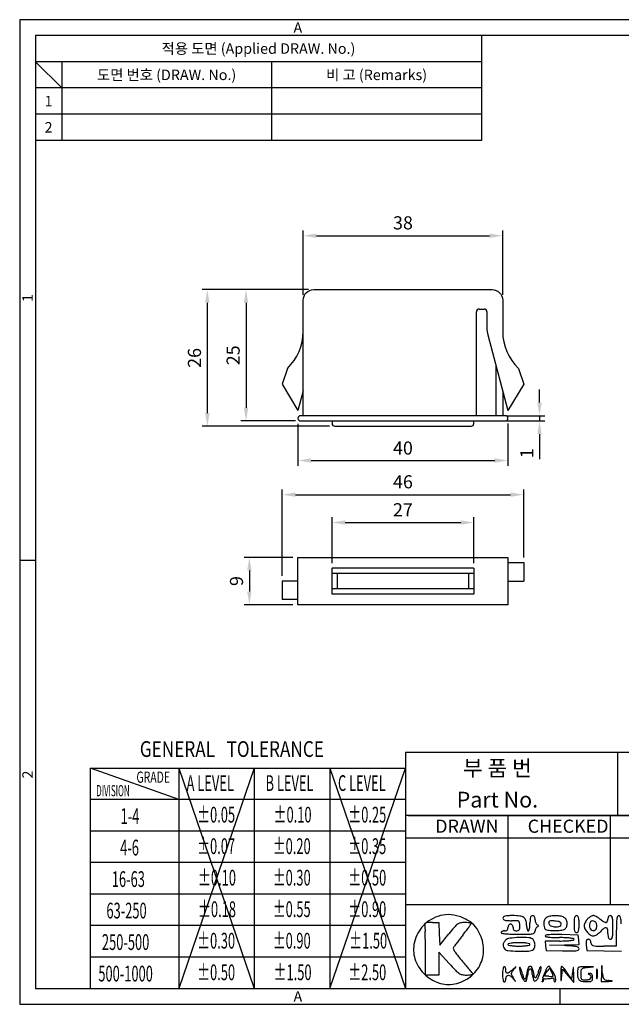
# Model space of a CAD drawing. Units: millimetres. Extents: x 0 to 254, y 0 to 188.
# Drawn here: x 0 to 115, y 0 to 188 of the extents above; entities that cross this region are included whole.
import ezdxf
from ezdxf.enums import TextEntityAlignment as Align

# ---------------------------------------------------------------- set-up
doc = ezdxf.new("R2010")
doc.units = ezdxf.units.MM
doc.header["$LTSCALE"] = 0.5
doc.linetypes.add('AUSGEZOGEN', pattern=[0])
doc.layers.add('도면층1', color=7, linetype='Continuous')
doc.styles.get("Standard").update_dxf_attribs({"font": 'BareunDotum1.ttf', "width": 0.8})
doc.styles.add('style1', font='gulim.ttc')
doc.styles.add('TXT', font='simplex.shx', dxfattribs={"bigfont": 'whgtxt.shx'})
doc.dimstyles.new('ISO-25', dxfattribs={"dimtxt": 2.5, "dimasz": 2.5, "dimexe": 1, "dimexo": 1, "dimgap": 0.8, "dimtad": 1, "dimdsep": 46, "dimtxsty": 'Standard', "dimcen": 2.5, "dimclrd": 6, "dimclre": 6, "dimazin": 2, "dimtfac": 1, "dimtmove": 0, "dimatfit": 3, "dimfxl": 1, "dimarcsym": 0})

# ---------------------------------------------------------------- blocks, each defined once
blk = doc.blocks.new('*D9')
at = {"color": 6, "lineweight": -2}
for p, q in [((53.02, 110.54), (53.02, 102.56)), ((93.02, 110.59), (93.02, 102.56)), ((55.52, 103.56), (90.52, 103.56))]:
    blk.add_line(p, q, dxfattribs=at)
at = {"color": 6}
for points in [[(55.52, 103.98), (55.52, 103.14), (53.02, 103.56)], [(90.52, 103.98), (90.52, 103.14), (93.02, 103.56)]]:
    blk.add_solid(points, dxfattribs=at)
at = {"layer": 'Defpoints', "color": 0}
for p in [(53.02, 111.54), (93.02, 111.59), (93.02, 103.56)]:
    blk.add_point(p, dxfattribs=at)
at = {"color": 0, "insert": (73.02, 105.61), "char_height": 2.5, "attachment_point": 5}
blk.add_mtext('40', dxfattribs=at)
blk = doc.blocks.new('*D10')
at = {"color": 6, "lineweight": -2}
for p, q in [((54.02, 135.09), (54.02, 147.36)), ((56.52, 146.36), (89.52, 146.36)), ((92.02, 135.09), (92.02, 147.36))]:
    blk.add_line(p, q, dxfattribs=at)
at = {"color": 6}
for points in [[(56.52, 146.78), (56.52, 145.94), (54.02, 146.36)], [(89.52, 145.94), (89.52, 146.78), (92.02, 146.36)]]:
    blk.add_solid(points, dxfattribs=at)
at = {"layer": 'Defpoints', "color": 0}
for p in [(92.02, 146.36), (54.02, 134.09), (92.02, 134.09)]:
    blk.add_point(p, dxfattribs=at)
at = {"color": 0, "insert": (73.02, 148.49), "char_height": 2.5, "attachment_point": 5}
blk.add_mtext('38', dxfattribs=at)
blk = doc.blocks.new('*D11')
at = {"color": 6, "lineweight": -2}
for p, q in [((55.02, 136.09), (34.75, 136.09)), ((35.75, 133.59), (35.75, 112.59)), ((59.02, 110.09), (34.75, 110.09))]:
    blk.add_line(p, q, dxfattribs=at)
at = {"color": 6}
for points in [[(36.17, 133.59), (35.34, 133.59), (35.75, 136.09)], [(35.34, 112.59), (36.17, 112.59), (35.75, 110.09)]]:
    blk.add_solid(points, dxfattribs=at)
at = {"layer": 'Defpoints', "color": 0}
for p in [(56.02, 136.09), (35.75, 110.09), (60.02, 110.09)]:
    blk.add_point(p, dxfattribs=at)
at = {"color": 0, "insert": (33.62, 123.09), "char_height": 2.5, "attachment_point": 5, "rotation": 90}
blk.add_mtext('26', dxfattribs=at)
blk = doc.blocks.new('*D12')
at = {"color": 6, "lineweight": -2}
for p, q in [((55.02, 136.09), (42.12, 136.09)), ((43.12, 133.59), (43.12, 113.59)), ((52.52, 111.09), (42.12, 111.09))]:
    blk.add_line(p, q, dxfattribs=at)
at = {"color": 6}
for points in [[(43.54, 133.59), (42.71, 133.59), (43.12, 136.09)], [(42.71, 113.59), (43.54, 113.59), (43.12, 111.09)]]:
    blk.add_solid(points, dxfattribs=at)
at = {"layer": 'Defpoints', "color": 0}
for p in [(56.02, 136.09), (43.12, 111.09), (53.52, 111.09)]:
    blk.add_point(p, dxfattribs=at)
at = {"color": 0, "insert": (40.99, 123.59), "char_height": 2.5, "attachment_point": 5, "rotation": 90}
blk.add_mtext('25', dxfattribs=at)
blk = doc.blocks.new('*D13')
at = {"color": 6, "lineweight": -2}
for p, q in [((50.02, 81.6), (50.02, 98.05)), ((96.02, 85.1), (96.02, 98.05)), ((52.52, 97.05), (93.52, 97.05))]:
    blk.add_line(p, q, dxfattribs=at)
at = {"color": 6}
for points in [[(52.52, 97.47), (52.52, 96.64), (50.02, 97.05)], [(93.52, 96.64), (93.52, 97.47), (96.02, 97.05)]]:
    blk.add_solid(points, dxfattribs=at)
at = {"layer": 'Defpoints', "color": 0}
for p in [(96.02, 97.05), (96.02, 84.1), (50.02, 80.6)]:
    blk.add_point(p, dxfattribs=at)
at = {"color": 0, "insert": (73.02, 99.18), "char_height": 2.5, "attachment_point": 5}
blk.add_mtext('46', dxfattribs=at)
blk = doc.blocks.new('*D14')
at = {"color": 6, "lineweight": -2}
for p, q in [((59.52, 84), (59.52, 92.74)), ((86.52, 84), (86.52, 92.74)), ((62.02, 91.74), (84.02, 91.74))]:
    blk.add_line(p, q, dxfattribs=at)
at = {"color": 6}
for points in [[(62.02, 92.16), (62.02, 91.33), (59.52, 91.74)], [(84.02, 91.33), (84.02, 92.16), (86.52, 91.74)]]:
    blk.add_solid(points, dxfattribs=at)
at = {"layer": 'Defpoints', "color": 0}
for p in [(86.52, 91.74), (59.52, 83), (86.52, 83)]:
    blk.add_point(p, dxfattribs=at)
at = {"color": 0, "insert": (73.02, 93.85), "char_height": 2.5, "attachment_point": 5}
blk.add_mtext('27', dxfattribs=at)
blk = doc.blocks.new('*D15')
at = {"color": 6, "lineweight": -2}
for p, q in [((52.02, 85.1), (42.76, 85.1)), ((43.76, 82.6), (43.76, 78.6)), ((52.02, 76.1), (42.76, 76.1))]:
    blk.add_line(p, q, dxfattribs=at)
at = {"color": 6}
for points in [[(44.17, 82.6), (43.34, 82.6), (43.76, 85.1)], [(43.34, 78.6), (44.17, 78.6), (43.76, 76.1)]]:
    blk.add_solid(points, dxfattribs=at)
at = {"layer": 'Defpoints', "color": 0}
for p in [(53.02, 85.1), (43.76, 76.1), (53.02, 76.1)]:
    blk.add_point(p, dxfattribs=at)
at = {"color": 0, "insert": (41.63, 80.6), "char_height": 2.5, "attachment_point": 5, "rotation": 90}
blk.add_mtext('9', dxfattribs=at)
blk = doc.blocks.new('*D16')
at = {"color": 6, "lineweight": -2}
for p, q in [((99.04, 114.59), (99.04, 117.09)), ((92.72, 112.09), (100.04, 112.09)), ((92.72, 111.09), (100.04, 111.09)), ((99.04, 112.09), (99.04, 111.09)), ((99.04, 108.59), (99.04, 103.79))]:
    blk.add_line(p, q, dxfattribs=at)
at = {"color": 6}
for points in [[(98.62, 114.59), (99.46, 114.59), (99.04, 112.09)], [(99.46, 108.59), (98.62, 108.59), (99.04, 111.09)]]:
    blk.add_solid(points, dxfattribs=at)
at = {"layer": 'Defpoints', "color": 0}
for p in [(91.72, 112.09), (91.72, 111.09), (99.04, 111.09)]:
    blk.add_point(p, dxfattribs=at)
at = {"color": 0, "insert": (96.95, 104.94), "char_height": 2.5, "attachment_point": 5, "rotation": 90}
blk.add_mtext('1', dxfattribs=at)

msp = doc.modelspace()

# ---------------------------------------------------------------- linework, layer by layer
at = {"color": 3}
for p, q in [((0, 187.5), (0, 0)), ((254.5, 187.5), (0, 187.5)), ((3, 184.5), (3, 3)), ((251.5, 184.5), (3, 184.5)), ((88, 184.5), (88, 164.5)), ((88, 179.5), (3, 179.5)), ((8, 174.5), (3, 179.5)), ((8, 179.5), (8, 164.5)), ((88, 174.5), (3, 174.5)), ((88, 164.5), (3, 164.5)), ((3, 84.5), (0, 84.5)), ((251.5, 47.975), (73.5, 47.975)), ((251.5, 35.975), (73.5, 35.975)), ((3, 3), (251.5, 3)), ((103, 0), (103, 3)), ((0, 0), (254.5, 0))]:
    msp.add_line(p, q, dxfattribs=at)
at = {"color": 5}
for p, q in [((48, 179.5), (48, 164.5)), ((88, 169.5), (3, 169.5)), ((251.5, 47.975), (73.5, 47.975)), ((113.9, 47.975), (113.9, 35.975)), ((30.3, 39), (13.5, 45)), ((44.7, 45), (30.3, 3)), ((30.3, 45), (44.7, 3)), ((44.7, 45), (44.7, 3)), ((59.1, 45), (59.1, 3)), ((59.1, 45), (73.5, 3)), ((59.1, 3), (73.5, 45)), ((93.005, 35.975), (93.005, 18.975)), ((112.505, 35.975), (112.505, 18.975)), ((73.5, 33), (13.5, 33)), ((73.505, 31.725), (151.505, 31.725)), ((73.5, 27), (13.5, 27)), ((73.5, 21), (13.5, 21)), ((73.5, 18.975), (251.5, 18.975)), ((73.5, 15), (13.5, 15)), ((73.5, 9), (13.5, 9))]:
    msp.add_line(p, q, dxfattribs=at)
for p, q in [((93.02, 84.102), (96.02, 84.102)), ((96.02, 84.102), (96.02, 80.602)), ((59.52, 82.102), (86.52, 82.102)), ((60.52, 79.102), (60.52, 82.102)), ((85.52, 82.102), (85.52, 79.102)), ((50.02, 80.602), (50.02, 77.102)), ((53.02, 80.602), (50.02, 80.602)), ((86.52, 79.102), (59.52, 79.102)), ((93.02, 80.602), (96.02, 80.602)), ((53.02, 77.102), (50.02, 77.102)), ((78.648, 15.58), (79.843, 15.57)), ((79.843, 15.57), (79.938, 13.404)), ((79.938, 13.404), (80.033, 11.239)), ((80.033, 11.239), (81.755, 13.404)), ((106.415, 13.181), (103.271, 13.273)), ((106.517, 12.294), (106.415, 13.181)), ((113.672, 13.988), (113.672, 11.085)), ((102.846, 12.052), (100.083, 12.052)), ((100.083, 12.052), (100.185, 11.165)), ((100.932, 11.275), (103.776, 11.341)), ((103.755, 11.167), (100.932, 11.275)), ((103.776, 11.341), (106.62, 11.407)), ((106.62, 11.407), (106.517, 12.294)), ((107.927, 11.327), (108.028, 10.278)), ((77.292, 5.572), (77.292, 10.429)), ((79.885, 9.926), (79.878, 7.749)), ((81.842, 7.749), (79.885, 9.926)), ((100.185, 11.165), (100.287, 10.278)), ((100.287, 10.278), (103.432, 10.186)), ((108.028, 10.278), (111.334, 10.186)), ((113.672, 11.085), (111.253, 11.085)), ((111.334, 10.186), (114.64, 10.095)), ((79.878, 7.749), (79.872, 5.572)), ((96.835, 6.054), (96.835, 6.054)), ((96.926, 6.758), (96.926, 6.758)), ((97.575, 6.283), (97.575, 6.283)), ((97.829, 6.22), (97.829, 6.22)), ((100.147, 6.001), (100.147, 6.001)), ((103.268, 5.428), (103.398, 6.705)), ((103.398, 6.705), (104.492, 5.428)), ((105.125, 4.834), (104.319, 6.022)), ((105.321, 6.105), (105.125, 4.834)), ((105.585, 4.15), (105.551, 5.763)), ((109.318, 7.106), (108.001, 7.16)), ((108.109, 6.979), (109.318, 7.106)), ((110.826, 5.844), (110.77, 4.312)), ((110.882, 7.376), (110.826, 5.844)), ((111.005, 6.024), (110.882, 7.376)), ((78.582, 5.572), (77.292, 5.572)), ((79.872, 5.572), (78.582, 5.572)), ((96.578, 4.626), (96.578, 4.626)), ((96.578, 4.626), (96.578, 4.626)), ((96.727, 5.407), (96.727, 5.407)), ((99.916, 4.907), (99.916, 4.907)), ((104.492, 5.428), (105.585, 4.15)), ((110.77, 4.312), (111.979, 4.363))]:
    msp.add_line(p, q)
at = {"color": 3, "linetype": 'AUSGEZOGEN'}
for p, q in [((73.5, 47.975), (73.5, 3)), ((13.5, 45), (73.5, 45)), ((13.5, 3), (13.5, 45)), ((30.3, 45), (30.3, 3)), ((73.5, 45), (73.5, 3)), ((73.5, 39), (13.5, 39)), ((73.5, 39), (13.5, 39)), ((74, 35.975), (251.5, 35.975))]:
    msp.add_line(p, q, dxfattribs=at)
at = {"linetype": 'ByBlock'}
for p, q in [((77.172, 15.103), (77.217, 15.377)), ((77.579, 15.569), (77.217, 15.377)), ((96.418, 4.857), (96.604, 5.736)), ((96.667, 6.151), (96.907, 6.814)), ((96.835, 6.054), (97.063, 6.676)), ((97.347, 6.817), (97.575, 6.283)), ((97.54, 7.102), (97.779, 6.433)), ((97.663, 5.713), (97.868, 4.788)), ((97.829, 6.22), (98.007, 5.139)), ((99.679, 5.048), (100.116, 6.102)), ((100.072, 5.342), (100.249, 5.996)), ((96.535, 4.485), (96.727, 5.407)), ((99.679, 5.048), (99.517, 4.275)), ((99.517, 4.275), (99.543, 4.4)), ((99.517, 4.275), (99.782, 4.376)), ((99.782, 4.376), (99.916, 4.907)), ((101.603, 5.511), (101.615, 5.445)), ((101.694, 5.031), (101.839, 4.263)), ((101.839, 4.263), (102.08, 4.323)), ((102.117, 4.571), (102.057, 5.145)), ((102.08, 4.323), (102.117, 4.571))]:
    msp.add_line(p, q, dxfattribs=at)
msp.add_lwpolyline([(53.02, 85.102), (93.02, 85.102), (93.02, 76.102), (53.02, 76.102)], close=True)
for points in [[(59.62, 83.102), (86.42, 83.102, -0.4142136), (86.52, 83.002), (86.52, 78.202, -0.4142136), (86.42, 78.102), (59.62, 78.102, -0.4142136), (59.52, 78.202), (59.52, 83.002, -0.4142136)], [(91.988, 5.705, 0.020945), (92.011, 5.148, 0.033738), (92.083, 4.68, 0.036969), (92.185, 4.339, 0.31052), (92.31, 4.253, 0.191087), (92.434, 4.302, 0.088204), (92.538, 4.443, 0.068025), (92.609, 4.652, 0.048028), (92.633, 4.898, -0.144702), (92.767, 5.351, -0.269248), (93.097, 5.518, -0.158054), (93.572, 5.334, -0.060364), (94.07, 4.818, 0.000584), (94.444, 4.323, 0.690921), (94.462, 4.328, 0.151445), (94.45, 4.377, 0.000367), (94.084, 5.006, -0.019436), (93.783, 5.571, -0.121585), (93.716, 5.889, -0.139114), (93.809, 6.18, -0.028275), (94.137, 6.619, 0.000935), (94.535, 7.093, 0.677092), (94.524, 7.114, 0.152425), (94.467, 7.089, 0.000531), (93.9, 6.592, -0.015287), (93.226, 6.035, -0.150333), (92.886, 5.906, -0.357887), (92.694, 6.043, -0.064995), (92.633, 6.511, 0.048028), (92.609, 6.758, 0.068025), (92.538, 6.967, 0.088204), (92.434, 7.107, 0.191087), (92.31, 7.156, 0.31052), (92.185, 7.07, 0.036969), (92.083, 6.73, 0.033738), (92.011, 6.261, 0.020945)]]:
    msp.add_lwpolyline(points, format="xyb", close=True)
for centre, radius, start, end in [((81.515, 11.74), 5.339, 88.77152, 110.28523), ((81.468, 9.553), 7.527, 72.13896, 88.77154), ((93.933, -4.195), 21.086, 89.99995, 92.5605), ((93.933, 4.591), 12.3, 83.57972, 89.99998), ((97.707, 16.559), 0.331, 89.99999, 132.73117), ((97.707, 16.512), 0.378, 58.39554, 89.99993), ((102.076, 11.528), 5.349, 91.44644, 101.83804), ((102.081, 11.36), 5.518, 81.10653, 91.44644), ((106.093, 16.57), 0.321, 89.99994, 135.30489), ((106.093, 16.57), 0.321, 44.69511, 90.00006), ((109.275, 16.347), 0.543, 90.00006, 113.12195), ((109.275, 16.275), 0.616, 68.72847, 90), ((112.544, 16.517), 0.374, 90.00003, 119.80233), ((112.544, 16.598), 0.292, 35.70337, 89.99998), ((114.156, 16.612), 0.278, 90.00001, 151.21557), ((114.156, 16.617), 0.273, 24.63823, 90.00004), ((81.653, 10.418), 6.588, 124.0017, 139.83365), ((90.341, 15.467), 13.174, 181.58266, 187.02185), ((78.263, 0.13), 15.454, 88.57376, 92.53722), ((82.43, 9.266), 7.977, 110.28519, 124.00167), ((85.399, 12.496), 3.392, 125.97497, 139.6154), ((84.267, 14.054), 1.466, 101.94256, 125.97492), ((81.469, 9.556), 7.524, 55.50313, 72.1389), ((84.738, 11.829), 3.741, 90.00005, 101.94251), ((84.738, 7.28), 8.29, 86.65327, 90.00002), ((84.972, 11.281), 4.282, 81.16706, 86.65335), ((35.741, 50.308), 61.249, 324.39945, 325.07439), ((85.043, 11.739), 3.818, 76.42159, 81.16707), ((82.712, 11.364), 5.33, 33.96296, 55.50302), ((85.921, 15.374), 0.0793, 0.00006, 76.42154), ((85.771, 15.374), 0.229, 325.07453, 0.00004), ((92.37, 16.406), 0.307, 130.83792, 180.00001), ((92.384, 16.406), 0.321, 179.99994, 225.30489), ((92.588, 16.613), 0.611, 225.30494, 253.30074), ((92.633, 16.102), 0.709, 104.50009, 130.83791), ((92.996, 17.974), 2.032, 253.30075, 266.77607), ((93.108, 14.265), 2.607, 92.56044, 104.50015), ((93.675, 30.034), 14.111, 266.77604, 269.99998), ((93.701, 14.692), 0.662, 143.13017, 163.45568), ((93.586, 14.779), 0.518, 119.80221, 143.13008), ((93.514, 14.904), 0.374, 90.00003, 119.80233), ((93.514, 14.904), 0.374, 60.19767, 89.99997), ((93.675, -10.625), 26.548, 87.772, 90.00004), ((93.442, 14.779), 0.518, 36.86992, 60.19779), ((93.327, 14.692), 0.662, 16.54432, 36.86983), ((94.678, 15.135), 0.769, 59.03621, 87.77206), ((94.889, 15.487), 0.358, 8.86494, 59.03625), ((91.481, 14.955), 3.808, 359.99998, 8.86494), ((95.126, 15.186), 1.638, 55.19605, 83.57967), ((95.493, 15.714), 0.994, 15.66739, 55.19601), ((93.131, 15.052), 3.447, 359.99995, 15.66744), ((100.14, 15.052), 3.562, 180.00007, 186.57444), ((90.575, 15.439), 6.649, 355.20042, 359.99996), ((107.748, 15.439), 10.525, 176.18031, 179.99998), ((98.956, 16.026), 1.714, 161.56511, 176.18021), ((97.863, 16.39), 0.561, 132.73103, 161.56501), ((97.655, 16.429), 0.476, 31.82748, 58.39551), ((97.419, 16.282), 0.754, 11.51583, 31.82746), ((96.58, 16.111), 1.611, 0.00002, 11.51593), ((99.836, 16.111), 1.645, 180.00005, 190.93959), ((99.7, 16.085), 1.507, 190.93961, 202.61989), ((99.398, 15.959), 1.179, 202.61986, 215.64131), ((98.762, 15.503), 0.397, 215.64128, 244.98311), ((97.785, 13.41), 1.912, 58.30876, 64.98321), ((98.739, 14.955), 0.0968, 0.00003, 58.30871), ((102.378, 15.387), 2.538, 176.49459, 186.49231), ((101.289, 15.454), 1.447, 161.26881, 176.49461), ((102.776, 15.433), 2.938, 186.49233, 197.64748), ((101.018, 15.546), 1.161, 144.03558, 161.26877), ((100.975, 15.578), 1.107, 126.17487, 144.03553), ((101.329, 15.093), 1.708, 101.83802, 126.17499), ((101.589, 15.526), 0.774, 168.73944, 190.90064), ((101.408, 15.491), 0.59, 190.90073, 248.92681), ((101.05, 15.633), 0.225, 113.28006, 168.73945), ((101.254, 15.161), 0.74, 88.52215, 113.28007), ((100.96, 3.795), 12.109, 85.29827, 88.5222), ((101.49, 10.238), 5.644, 79.62697, 85.29832), ((102.23, 14.282), 1.533, 64.67248, 79.62696), ((102.6, 15.063), 0.669, 40.4181, 64.67257), ((102.764, 15.278), 0.426, 287.92654, 359.99998), ((102.563, 14.44), 2.4, 61.84499, 81.10658), ((102.852, 15.278), 0.338, 0.00001, 40.41797), ((103.213, 15.655), 1.023, 28.32964, 61.84505), ((102.711, 15.384), 1.593, 4.27368, 28.32961), ((102.654, 15.38), 1.65, 340.68631, 4.27362), ((119.72, 15.278), 14.111, 176.77604, 179.99998), ((119.72, 15.278), 14.111, 180.00002, 183.22396), ((107.66, 15.957), 2.032, 163.30075, 176.77607), ((106.299, 16.365), 0.611, 135.30494, 163.30074), ((105.886, 16.365), 0.611, 16.69926, 44.69506), ((104.525, 15.957), 2.032, 3.22393, 16.69925), ((92.466, 15.278), 14.111, 0.00002, 3.22396), ((92.466, 15.278), 14.111, 356.77604, 359.99998), ((108.503, 14.955), 0.959, 162.17006, 179.99997), ((109.963, 14.485), 2.493, 153.43491, 162.17012), ((110.227, 14.353), 2.788, 145.04121, 153.43495), ((109.742, 14.693), 2.195, 135.00006, 145.04125), ((110.33, 14.105), 3.027, 127.94013, 134.99994), ((110.276, 14.173), 2.94, 120.72421, 127.94018), ((110.008, 14.937), 1.468, 159.00642, 180.76523), ((109.284, 15.215), 0.692, 117.82147, 159.00643), ((110.016, 14.612), 2.43, 113.12196, 120.72416), ((109.218, 15.339), 0.552, 69.04591, 117.82146), ((109.136, 15.124), 0.782, 29.90201, 69.04592), ((108.214, 13.55), 3.539, 62.89632, 68.72846), ((108.842, 14.955), 1.121, 0.00003, 29.90192), ((107.906, 12.949), 4.215, 57.21126, 62.89636), ((107.744, 12.697), 4.514, 51.81139, 57.21132), ((113.945, 20.58), 5.515, 231.81134, 236.17652), ((113.434, 19.818), 4.598, 236.17651, 241.17924), ((113.104, 19.218), 3.913, 241.17919, 246.12969), ((111.707, 16.062), 0.462, 246.12967, 269.99995), ((111.707, 15.808), 0.208, 269.9999, 310.24391), ((111.523, 16.026), 0.494, 310.24397, 331.35962), ((111.279, 16.16), 0.772, 331.35946, 347.94508), ((110.878, 16.245), 1.182, 347.94508, 359.99999), ((112.931, 16.245), 0.871, 163.4556, 179.99995), ((112.731, 16.305), 0.662, 143.13017, 163.45568), ((112.615, 16.391), 0.518, 119.80221, 143.13008), ((112.053, 16.246), 0.896, 12.09482, 35.70345), ((109.393, 15.676), 3.616, 1.93758, 12.09474), ((78.562, 14.633), 34.465, 359.99997, 1.93766), ((178.371, 13.987), 64.699, 178.63723, 179.99994), ((119.376, 15.391), 5.687, 170.53773, 178.63713), ((115.073, 16.108), 1.325, 151.21563, 170.53775), ((112.799, 15.994), 1.767, 8.10346, 24.63824), ((107.02, 15.171), 7.604, 1.1046, 8.10351), ((82.35, 10.148), 7.329, 155.857, 170.41047), ((81.545, 10.509), 6.446, 139.83369, 155.85699), ((-150.848, 10.428), 228.14, 0.00002, 0.86106), ((120.968, -17.76), 50.089, 139.6153, 141.52481), ((165.383, -50.492), 102.994, 141.80281, 142.35903), ((41.7, 46.828), 54.387, 321.80282, 322.83231), ((60.311, 32.718), 31.031, 322.83232, 324.39945), ((81.018, 10.223), 7.373, 8.16918, 33.96291), ((91.92, 13.665), 0.18, 136.72766, 179.99992), ((91.879, 13.665), 0.139, 179.99997, 261.4361), ((92.154, 13.445), 0.501, 116.5651, 136.72779), ((94.175, 28.908), 15.554, 261.43605, 264.28946), ((92.294, 13.165), 0.814, 100.99883, 116.56503), ((92.385, 12.694), 1.294, 90, 100.99876), ((92.385, 14.977), 0.99, 270.00002, 286.53069), ((94.138, 28.543), 15.187, 264.28941, 268.15399), ((92.531, 14.487), 0.478, 286.53069, 315.00006), ((92.531, 14.487), 0.478, 314.99994, 343.46931), ((92.041, 14.633), 0.99, 343.46931, 359.99998), ((93.902, 14.633), 0.871, 163.4556, 179.99995), ((94.966, 54.208), 40.865, 268.15398, 270.00001), ((93.126, 14.633), 0.871, 0.00005, 16.5444), ((94.988, 14.633), 0.99, 180.00002, 196.53069), ((94.498, 14.487), 0.478, 196.53069, 225.00006), ((94.498, 14.487), 0.478, 224.99994, 253.46931), ((94.643, 14.977), 0.99, 253.46931, 269.99998), ((94.643, 14.975), 0.988, 269.99996, 288.57071), ((94.836, 14.401), 0.382, 288.57074, 326.30994), ((94.966, 134.342), 121, 269.99995, 270.92012), ((94.611, 14.551), 0.652, 326.30993, 352.96547), ((91.335, 14.955), 3.953, 352.96557, 359.99997), ((98.548, 14.868), 1.959, 186.57447, 196.85834), ((97.791, 14.639), 1.168, 196.85843, 209.73253), ((96.901, 14.131), 0.143, 209.73262, 270), ((96.901, 14.122), 0.134, 269.99988, 339.00234), ((96.836, 17.892), 4.535, 270.92009, 280.85011), ((94.78, 14.936), 2.406, 339.00239, 347.47121), ((93.695, 15.177), 3.518, 347.47119, 355.20043), ((97.556, 14.133), 0.707, 280.8501, 314.32288), ((97.725, 13.961), 0.466, 314.32282, 0.00004), ((99.251, 13.961), 1.06, 166.3362, 179.99993), ((99.333, 13.941), 1.144, 153.43491, 166.33619), ((99.183, 14.015), 0.977, 139.54946, 153.43493), ((98.787, 14.353), 0.456, 115.01699, 139.5495), ((97.785, 16.5), 1.912, 295.01679, 301.69124), ((98.739, 14.955), 0.0968, 301.69129, 359.99997), ((100.434, 14.688), 0.481, 197.64748, 240.12189), ((100.273, 13.032), 0.147, 98.44842, 179.99996), ((100.726, 15.195), 1.066, 240.12191, 264.27576), ((101.698, 3.436), 9.848, 94.39875, 98.44845), ((103.112, 38.995), 24.986, 264.27569, 266.72488), ((101.93, 0.43), 12.863, 90.03556, 94.39868), ((102.182, 17.501), 2.744, 248.92683, 267.53287), ((102.189, 22.877), 8.841, 266.72487, 271.34023), ((101.95, -31.731), 45.024, 88.31855, 90.03555), ((102.166, 17.125), 2.368, 267.53285, 287.92657), ((102.251, 20.232), 6.196, 271.3402, 277.36473), ((102.431, 18.84), 4.791, 277.36468, 283.77371), ((103.4, 14.888), 0.722, 283.77357, 309.69017), ((103.13, 15.213), 1.146, 309.69013, 340.68629), ((107.66, 14.598), 2.032, 183.22393, 196.69925), ((106.299, 14.19), 0.611, 196.69926, 224.69506), ((106.093, 13.986), 0.321, 224.69511, 270.00006), ((106.093, 13.986), 0.321, 269.99994, 315.30489), ((105.886, 14.19), 0.611, 315.30494, 343.30074), ((104.525, 14.598), 2.032, 343.30075, 356.77607), ((108.779, 14.955), 1.235, 179.99999, 209.06425), ((110.664, 16.002), 3.391, 209.06416, 222.74547), ((110.603, 15.946), 3.308, 222.74545, 236.5318), ((109.614, 14.932), 1.074, 180.76528, 208.26334), ((109.338, 14.783), 0.761, 208.26335, 242.07794), ((109.333, 14.025), 1.005, 236.53189, 269.99996), ((109.278, 14.67), 0.632, 242.07796, 280.90064), ((109.282, 14.653), 0.615, 280.90071, 305.0362), ((108.289, 15.899), 3.106, 294.53263, 301.71517), ((109.258, 14.686), 0.655, 305.03607, 328.04385), ((109.076, 14.799), 0.87, 328.0439, 347.58218), ((107.93, 16.48), 3.789, 301.71511, 308.57275), ((108.369, 14.955), 1.594, 347.5822, 0.00001), ((107.717, 16.747), 4.131, 308.57266, 315.00002), ((117.662, 6.802), 9.934, 129.36714, 135.00001), ((111.655, 14.123), 0.464, 77.22125, 129.36718), ((111.688, 14.27), 0.314, 8.64609, 77.22125), ((106.651, 13.504), 5.409, 0.00006, 8.64602), ((117.139, 13.504), 5.08, 179.99995, 185.84538), ((109.393, 13.589), 3.616, 347.90526, 358.06242), ((78.562, 14.633), 34.465, 358.06234, 0.00003), ((80.905, 10.392), 5.864, 170.41055, 201.17582), ((147.597, -36.667), 80.468, 143.07425, 143.62268), ((142.139, -32.565), 73.64, 142.359, 143.07428), ((81.954, 10.358), 6.427, 339.57933, 8.16921), ((92.897, 11.26), 0.813, 175.93667, 205.86942), ((93.043, 11.249), 0.96, 148.90364, 175.93668), ((94.223, 10.538), 2.338, 134.99994, 148.90367), ((93.526, 11.234), 1.353, 96.83409, 135.00002), ((93.163, 11.407), 0.133, 103.79122, 180.00001), ((93.163, 11.407), 0.133, 179.99999, 256.20878), ((94.522, 5.873), 5.832, 98.74616, 103.79127), ((94.522, 16.942), 5.832, 256.20873, 261.25384), ((95.633, -6.35), 19.062, 91.31115, 96.83408), ((94.695, 4.746), 6.971, 93.17783, 98.74611), ((95.127, -3.028), 14.758, 89.99996, 93.17784), ((95.127, -3.028), 14.758, 86.82216, 90.00004), ((95.642, -6.725), 19.438, 85.89886, 91.31116), ((95.558, 4.746), 6.971, 81.25389, 86.82217), ((95.732, 5.873), 5.832, 76.20873, 81.25384), ((95.732, 16.942), 5.832, 278.74616, 283.79127), ((96.945, 11.452), 1.214, 44.99999, 85.8989), ((97.09, 11.407), 0.133, 359.99999, 76.20878), ((97.09, 11.407), 0.133, 283.79122, 0.00001), ((96.961, 11.468), 1.192, 17.21527, 44.99995), ((96.418, 11.299), 1.761, 356.4723, 17.21522), ((100.272, 13.032), 0.146, 180.00003, 258.68405), ((101.873, 21.031), 8.305, 258.68412, 263.04953), ((102.127, 23.111), 10.399, 263.04948, 267.82932), ((102.868, 42.66), 29.962, 267.82926, 270.00002), ((102.846, 40.598), 28.546, 270.00005, 272.23291), ((102.868, -15.332), 28.03, 87.74532, 89.99995), ((103.513, 23.488), 11.423, 272.23289, 276.65833), ((103.527, 1.423), 11.262, 83.2901, 87.74532), ((103.594, 22.799), 10.729, 276.6583, 280.21493), ((103.612, 2.144), 10.535, 79.69529, 83.29019), ((105.472, 12.375), 0.137, 280.21509, 0.00005), ((105.472, 12.375), 0.137, 0.00001, 79.69524), ((108.763, 11.834), 0.861, 158.96251, 180.00953), ((113.194, 11.834), 5.291, 180.00959, 185.50733), ((108.276, 12.021), 0.339, 121.0059, 158.96251), ((108.33, 11.931), 0.444, 90.00002, 121.00586), ((108.33, 11.947), 0.428, 62.51148, 90.00004), ((108.297, 11.884), 0.499, 38.01394, 62.51156), ((108.198, 11.806), 0.625, 16.47373, 38.01403), ((107.94, 11.73), 0.894, 0.00005, 16.47372), ((109.451, 11.73), 0.617, 180.00003, 214.17173), ((109.342, 11.656), 0.485, 214.17172, 255.06863), ((109.333, 13.612), 0.592, 269.99994, 294.53268), ((113.253, 13.106), 1.173, 185.8453, 203.19858), ((112.623, 12.836), 0.488, 203.19859, 232.68018), ((112.544, 12.731), 0.356, 232.68017, 269.99996), ((112.544, 12.667), 0.292, 270.00002, 324.29663), ((112.053, 13.02), 0.896, 324.29655, 347.90518), ((82.904, 10.651), 0.303, 149.80259, 206.84701), ((88.116, 13.289), 6.144, 206.84707, 213.24924), ((85.092, 9.378), 2.833, 143.62266, 149.80246), ((90.926, 15.131), 9.503, 213.24928, 219.02393), ((93.496, 11.55), 1.479, 205.86943, 224.99994), ((93.103, 11.158), 0.924, 225.00006, 265.18674), ((96.294, 49.043), 38.943, 265.1868, 267.90593), ((94.695, 18.068), 6.971, 261.25389, 266.82217), ((95.127, 25.843), 14.758, 266.82216, 270.00004), ((95.912, 38.601), 28.495, 267.90595, 271.58632), ((95.127, 25.843), 14.758, 269.99996, 273.17784), ((95.558, 18.068), 6.971, 273.17783, 278.74611), ((96.619, 13.081), 2.965, 271.58635, 290.99358), ((97.452, 10.91), 0.639, 290.99367, 333.65271), ((96.7, 11.282), 1.478, 333.65277, 356.47222), ((105.926, 95.154), 85.004, 268.3185, 269.46785), ((101.676, -43.409), 54.616, 86.28557, 87.81856), ((105.196, 16.562), 6.409, 269.46782, 277.08055), ((104.847, 5.439), 5.665, 78.18362, 86.28553), ((105.817, 11.564), 1.373, 277.08058, 296.31122), ((105.705, 9.541), 1.474, 60.37237, 78.1836), ((106.305, 10.577), 0.271, 296.31129, 359.99999), ((106.294, 10.577), 0.283, 0.00006, 60.37235), ((109.872, 13.643), 2.541, 255.06861, 268.64578), ((111.253, 72.066), 60.981, 268.64582, 270.00004), ((82.09, 10.852), 7.135, 201.1759, 227.73534), ((121.295, 43.216), 53.053, 221.95468, 223.8266), ((105.815, 27.198), 28.669, 219.02398, 221.5591), ((33.065, -37.299), 68.555, 40.60371, 41.55917), ((81.966, 10.353), 6.414, 310.95721, 339.57935), ((86.008, 9.345), 4.14, 223.82664, 235.92976), ((84.673, 7.372), 1.757, 235.92979, 257.2947), ((85.061, 9.091), 3.52, 257.29476, 270.00001), ((56.032, -17.612), 38.305, 39.12648, 40.60378), ((85.295, 9.806), 4.227, 273.3917, 278.94899), ((19.246, -47.535), 85.724, 38.56222, 39.12647), ((85.372, 9.311), 3.727, 278.9491, 283.8043), ((86.242, 5.77), 0.0804, 283.80437, 0.00006), ((86.111, 5.77), 0.212, 0.00005, 38.56216), ((96.302, 6.874), 1.075, 173.12532, 185.98205), ((98.438, 7.098), 3.223, 185.982, 193.1492), ((95.284, 6.997), 0.0496, 58.28259, 173.12526), ((104.172, 8.438), 9.11, 193.14912, 196.45004), ((95.142, 6.767), 0.32, 26.08705, 58.28259), ((92.166, 5.31), 3.634, 20.65732, 26.08703), ((100.778, 7.436), 5.572, 196.44999, 205.50443), ((91.542, 5.075), 4.301, 15.08411, 20.6572), ((90.103, 4.687), 5.791, 10.62521, 15.08409), ((99.769, 6.5), 4.043, 190.62533, 196.67779), ((98.574, 5.817), 1.972, 175.83122, 182.3589), ((97.124, 5.923), 0.518, 158.19031, 175.83114), ((96.74, 6.076), 0.105, 134.67185, 158.19038), ((95.968, 5.874), 0.894, 338.19031, 349.96042), ((96.202, 5.87), 0.659, 2.35867, 16.17174), ((96.027, 5.863), 0.835, 349.96051, 2.35866), ((97.259, 6.873), 0.358, 158.67166, 179.99999), ((97.173, 6.873), 0.272, 180.00007, 192.43826), ((97.245, 6.878), 0.343, 136.64179, 158.67153), ((97.233, 6.89), 0.327, 113.98835, 136.64169), ((97.063, 6.843), 0.167, 270, 282.83169), ((97.223, 6.912), 0.303, 90.00003, 113.98841), ((97.01, 7.076), 0.406, 282.83159, 301.71741), ((97.223, 6.478), 0.736, 80.34171, 89.99996), ((96.551, 7.819), 1.28, 301.71754, 308.47763), ((97.273, 6.768), 0.443, 66.2033, 80.34175), ((97.345, 6.933), 0.262, 47.64822, 66.20326), ((97.472, 7.072), 0.0736, 15.50549, 47.64827), ((99.542, 6.14), 1.972, 175.83122, 182.35865), ((100.765, 6.19), 3.196, 182.35875, 186.68842), ((97.749, 5.836), 0.159, 186.68836, 225.00004), ((97.663, 5.751), 0.0383, 224.99985, 270), ((97.567, 6.308), 0.246, 16.17162, 30.58579), ((97.17, 6.193), 0.659, 2.35867, 16.17174), ((96.381, 6.388), 2.395, 338.22931, 346.54775), ((93.488, 7.68), 5.889, 332.18835, 340.90365), ((109.893, 3.155), 11.499, 164.67564, 166.54779), ((108.562, 3.52), 10.119, 162.61517, 164.6757), ((107.633, 3.811), 9.145, 160.66897, 162.61514), ((99.914, 6.519), 0.965, 150.50494, 160.66896), ((90.148, 8.836), 9.423, 340.90368, 345.66175), ((99.317, 6.856), 0.28, 104.94456, 150.50505), ((99.267, 7.045), 0.0839, 359.02371, 104.94447), ((97.002, 7.084), 2.349, 345.66177, 359.0238), ((100.295, 6.102), 0.18, 161.30767, 180), ((113.791, 1.536), 14.426, 159.00635, 161.30773), ((94.509, 10.788), 7.478, 320.14194, 323.82506), ((101.463, 6.266), 1.222, 148.80463, 159.00639), ((101.279, 6.377), 1.008, 137.0139, 148.80459), ((101.088, 6.556), 0.747, 123.52792, 137.01397), ((103.432, 4.264), 3.576, 137.24523, 143.8251), ((100.797, 6.995), 0.22, 90.00003, 123.52799), ((100.797, 6.932), 0.282, 34.46502, 90.00001), ((100.912, 6.594), 0.144, 69.89226, 137.24518), ((100.869, 6.476), 0.269, 27.25669, 69.89226), ((85.68, -3.444), 18.618, 31.69841, 34.46497), ((90.366, 1.065), 12.083, 24.49544, 27.25673), ((90.086, 0.938), 12.391, 21.65785, 24.49545), ((89.951, -0.807), 13.599, 27.96804, 31.69835), ((112.983, 6.033), 9.907, 178.63011, 182.02681), ((108.128, 6.149), 5.05, 173.00585, 178.63002), ((835.994, 31.62), 733.37, 182.026875, 182.112131), ((107.444, 6.233), 4.361, 168.01733, 173.00586), ((103.27, 7.119), 0.0935, 89.47805, 168.01735), ((103.269, 7.023), 0.189, 44.70982, 89.47799), ((98.494, 2.296), 6.908, 41.36753, 44.7097), ((98.65, 2.434), 6.7, 37.12151, 41.36756), ((95.34, -0.072), 10.852, 34.16286, 37.12145), ((320.689, -27.129), 217.916, 170.99, 171.22767), ((105.48, 6.995), 0.0196, 33.92127, 170.98988), ((105.354, 6.909), 0.172, 1.31482, 33.92122), ((-447.504, -5.781), 553.176, 1.19575, 1.31492), ((110.734, 6.025), 4.472, 171.53401, 179.49354), ((110.923, 6.023), 4.662, 179.4936, 187.8498), ((106.869, 6.6), 0.565, 134.99993, 171.53397), ((106.676, 6.792), 0.293, 100.26847, 135.00005), ((107.55, 1.968), 5.196, 95.99187, 100.26839), ((113.121, 5.744), 6.221, 173.87979, 180.00005), ((114.219, 5.743), 7.32, 179.99994, 185.09544), ((107.441, 6.353), 0.509, 135.61894, 173.87982), ((107.605, 1.442), 5.724, 91.24434, 95.99188), ((107.492, 6.303), 0.58, 100.77959, 135.61889), ((109.018, -1.717), 8.744, 95.97164, 100.77966), ((107.661, -1.108), 8.275, 87.64254, 91.24432), ((108.324, 5.81), 0.0383, 139.39871, 236.14115), ((108.394, 5.75), 0.131, 97.39996, 139.39862), ((108.694, 6.361), 0.702, 236.1411, 248.02549), ((108.708, 3.334), 2.568, 92.58303, 97.39998), ((108.124, 4.948), 0.822, 34.65479, 68.0255), ((108.622, 5.248), 0.651, 69.89488, 92.58294), ((108.715, 5.504), 0.379, 35.86038, 69.8949), ((108.546, 5.382), 0.588, 10.00685, 35.86032), ((129.531, 5.817), 19.637, 178.46512, 180.15646), ((131.05, 5.821), 21.156, 180.15636, 181.71868), ((112.731, 6.267), 2.831, 171.40122, 178.46515), ((109.966, 6.685), 0.0341, 66.8305, 171.40142), ((109.946, 6.638), 0.0848, 10.92317, 66.83037), ((107.326, 6.133), 2.753, 3.78338, 10.9231), ((103.271, 5.865), 6.817, 0.15642, 3.7834), ((102.939, 5.864), 7.149, 356.56794, 0.15642), ((121.722, 6.995), 10.761, 185.17977, 189.46866), ((82.09, 10.851), 7.134, 227.73532, 254.29702), ((81.745, 9.626), 5.861, 254.29691, 285.07074), ((81.362, 11.048), 7.334, 285.07068, 310.95719), ((85.061, 13.749), 8.178, 269.99998, 273.39164), ((97.849, 6.038), 2.327, 205.50442, 222.89097), ((97.591, 5.847), 1.77, 196.67783, 207.90203), ((96.716, 5.384), 0.78, 207.90209, 225.12115), ((96.327, 4.625), 0.25, 222.89101, 291.60594), ((96.238, 4.904), 0.102, 225.1211, 301.71749), ((96.436, 4.583), 0.276, 97.40266, 121.71742), ((96.418, 4.72), 0.137, 90, 97.4027), ((96.327, 4.626), 0.251, 291.60598, 325.80303), ((96.143, 5.803), 0.706, 325.80984, 338.1904), ((98.665, 4.788), 0.796, 180, 180.00003), ((98.334, 4.788), 0.465, 179.99997, 226.58346), ((98.073, 5), 0.153, 93.69759, 115.36943), ((98.159, 4.603), 0.212, 226.58346, 309.17933), ((98.076, 4.953), 0.201, 58.28263, 93.69765), ((98.252, 5.238), 0.134, 238.28254, 299.47998), ((97.284, 5.677), 1.597, 309.17941, 332.18832), ((98.081, 5.539), 0.48, 299.48004, 323.21361), ((97.595, 5.902), 1.087, 323.21356, 338.2292), ((100.241, 6.476), 1.603, 258.31154, 271.25258), ((100.406, 3.58), 1.793, 89.74376, 100.73382), ((100.116, 12.187), 7.315, 271.2526, 275.44755), ((100.402, 2.676), 2.697, 81.65041, 89.74385), ((102.73, 18.536), 13.332, 261.65038, 264.34224), ((99.735, 16.184), 11.33, 275.44759, 277.88944), ((100.478, 10.822), 5.917, 277.88951, 281.86016), ((101.434, 5.45), 0.183, 264.34226, 322.13221), ((101.439, 5.446), 0.176, 322.13222, 21.65785), ((101.202, 5.168), 0.859, 359.99998, 27.96802), ((101.998, 5.168), 0.0635, 339.00209, 359.99995), ((103.253, 4.597), 0.131, 182.11201, 215.98735), ((103.16, 4.529), 0.0151, 215.98715, 354.01798), ((-250.286, 41.563), 355.396, 354.01827, 354.16426), ((108.827, 5.734), 2.546, 187.84974, 200.99363), ((106.938, 5.009), 0.523, 200.99361, 231.91192), ((107.247, 5.403), 1.023, 231.91178, 250.63302), ((107.531, 6.21), 1.879, 250.63294, 263.93764), ((107.43, 5.138), 0.503, 185.09542, 221.09443), ((107.36, 5.077), 0.411, 221.09445, 262.69326), ((107.867, 9.033), 4.399, 262.69316, 270.00002), ((107.901, 9.702), 5.39, 263.93765, 269.99997), ((107.867, 6.389), 1.755, 270.00001, 290.1213), ((107.901, 14.914), 10.603, 270.00001, 273.91614), ((108.247, 5.351), 0.65, 290.12125, 332.33147), ((108.578, 5.024), 0.689, 273.91611, 302.70768), ((108.508, 5.214), 0.354, 332.33156, 34.6548), ((108.755, 4.749), 0.362, 302.70766, 347.71596), ((107.06, 5.118), 2.097, 347.71587, 359.99999), ((107.052, 5.118), 2.105, 0.00002, 10.0069), ((111.786, 5.243), 1.883, 181.71873, 190.92305), ((109.961, 4.891), 0.0245, 190.92334, 334.0344), ((109.478, 5.126), 0.562, 334.03414, 351.40132), ((105.688, 5.699), 4.394, 351.40115, 356.56789), ((111.906, 5.358), 0.81, 189.46864, 217.91635), ((111.715, 5.209), 0.567, 217.91634, 254.41844), ((112.668, 8.63), 4.118, 254.41844, 262.8781), ((95.567, 388.946), 384.933, 272.44368, 272.56904), ((86.675, -199.406), 205.536, 82.67843, 82.87805), ((112.817, 4.486), 0.0864, 272.56903, 315.2409), ((112.866, 4.437), 0.0165, 315.24109, 82.67845)]:
    msp.add_arc(centre, radius, start, end)
at = {"layer": '도면층1'}
for p, q in [((87.02, 112.091), (87.02, 131.891)), ((87.52, 132.391), (88.52, 132.391)), ((89.02, 131.891), (89.02, 128.746)), ((89.189, 127.458), (93.02, 113.091)), ((51.02, 121.091), (50.02, 118.091)), ((95.02, 121.091), (96.02, 118.091)), ((50.02, 118.091), (53.02, 113.091)), ((54.02, 116.841), (53.02, 113.091)), ((96.02, 118.091), (93.02, 113.091)), ((53.02, 111.591), (53.02, 111.591)), ((54.02, 112.091), (53.52, 112.091)), ((53.52, 111.091), (92.52, 111.091)), ((59.52, 111.091), (59.52, 110.591)), ((86.52, 110.591), (86.52, 111.091)), ((92.52, 112.091), (92.02, 112.091)), ((93.02, 111.591), (93.02, 111.591)), ((60.02, 110.091), (86.02, 110.091))]:
    msp.add_line(p, q, dxfattribs=at)
msp.add_lwpolyline([(92.02, 112.091), (54.02, 112.091), (54.02, 134.091, -0.4142136), (56.02, 136.091), (90.02, 136.091, -0.4142136), (92.02, 134.091), (92.02, 128.091)], format="xyb", dxfattribs=at)
for points in [[(90.72, 121.716), (90.72, 112.091)], [(92.02, 116.841), (92.02, 112.091)]]:
    msp.add_lwpolyline(points, dxfattribs=at)
for centre, radius, start, end in [((87.52, 131.891), 0.5, 90, 180), ((88.52, 131.891), 0.5, 0, 90), ((44.088, 128.204), 9.932, 314.25835, 359.34447), ((94.02, 128.746), 5, 180, 194.93142), ((101.952, 128.204), 9.932, 180.65553, 225.74165), ((53.52, 111.591), 0.5, 90, 180), ((53.52, 111.591), 0.5, 180, 270), ((92.52, 111.591), 0.5, 0, 90), ((92.52, 111.591), 0.5, 270, 0), ((60.02, 110.591), 0.5, 180, 270), ((86.02, 110.591), 0.5, 270, 0)]:
    msp.add_arc(centre, radius, start, end, dxfattribs=at)

# ---------------------------------------------------------------- texts
at = {"color": 3, "style": 'style1'}
for s, height, p in [('A', 2, (53, 186)), ('적용 도면 (Applied DRAW. No.)', 2, (45.5, 182)), ('도면 번호 (DRAW. No.)', 2, (28, 177)), ('비 고 (Remarks)', 2, (68, 177)), ('1', 2, (5.5, 172)), ('2', 2, (5.5, 167)), ('부 품 번', 3, (91.016, 44.975)), ('Part No.', 3, (91.016, 38.975)), ('A', 2, (53, 1.5))]:
    msp.add_text(s, height=height, dxfattribs=at).set_placement(p, align=Align.MIDDLE_CENTER)
for s, p in [('1', (1.5, 134.5)), ('2', (1.5, 43.75))]:
    msp.add_text(s, height=2, rotation=90, dxfattribs=at).set_placement(p, align=Align.MIDDLE_CENTER)
at = {"color": 3, "linetype": 'AUSGEZOGEN', "style": 'TXT'}
for s, height, width, p in [('GENERAL   TOLERANCE', 3, 0.8, (22.885, 47.108)), ('GRADE', 2.14, 0.683721, (22.243, 42.191)), ('A LEVEL', 3, 0.6, (31.798, 40.631)), ('B LEVEL', 3, 0.6, (46.841, 40.631)), ('C LEVEL', 3, 0.6, (60.641, 40.631)), ('DIVISION', 2.1421, 0.518571, (14.584, 39.61)), ('%%P0.05', 3, 0.6, (33.813, 34.611)), ('%%P0.10', 3, 0.6, (48.384, 34.611)), ('%%P0.25', 3, 0.6, (62.613, 34.611)), ('1-4', 3, 0.6, (19.225, 34.345)), ('%%P0.07', 3, 0.6, (33.813, 28.611)), ('%%P0.20', 3, 0.6, (48.213, 28.611)), ('%%P0.35', 3, 0.6, (62.613, 28.611)), ('4-6', 3, 0.6, (19.139, 28.345)), ('16-63', 3, 0.6, (17.553, 22.345)), ('%%P0.10', 3, 0.6, (33.984, 22.611)), ('%%P0.30', 3, 0.6, (48.213, 22.611)), ('%%P0.50', 3, 0.6, (62.613, 22.611)), ('63-250', 3, 0.6, (16.525, 16.345)), ('%%P0.18', 3, 0.6, (33.984, 16.611)), ('%%P0.55', 3, 0.6, (48.213, 16.611)), ('%%P0.90', 3, 0.6, (62.613, 16.611)), ('250-500', 3, 0.6, (15.667, 10.345)), ('%%P0.30', 3, 0.6, (33.813, 10.611)), ('%%P0.90', 3, 0.6, (48.213, 10.611)), ('%%P1.50', 3, 0.6, (62.784, 10.611)), ('%%P0.50', 3, 0.6, (33.813, 4.591)), ('%%P1.50', 3, 0.6, (48.384, 4.591)), ('%%P2.50', 3, 0.6, (62.613, 4.591)), ('500-1000', 3, 0.6, (14.982, 4.345))]:
    msp.add_text(s, height=height, dxfattribs=dict(at, width=width)).set_placement(p)
at = {"color": 3, "style": 'style1'}
for s, p in [('DRAWN', (79.179, 32.666)), ('CHECKED', (96.781, 32.666))]:
    msp.add_text(s, height=2.5, dxfattribs=at).set_placement(p)

# ---------------------------------------------------------------- dimensions: what is measured, and where the dimension line sits
for base, p1, p2, picture, middle in [((92.02, 146.36), (54.02, 134.091), (92.02, 134.091), '*D10', (73.02, 148.49)), ((93.02, 103.56), (53.023, 111.537), (93.02, 111.591), '*D9', (73.021, 105.61)), ((96.02, 97.052), (50.02, 80.602), (96.02, 84.102), '*D13', (73.02, 99.182)), ((86.52, 91.745), (59.52, 83.002), (86.52, 83.002), '*D14', (73.02, 93.853))]:
    dim = msp.add_linear_dim(base=base, p1=p1, p2=p2, dimstyle='ISO-25')
    dim.commit()
    dim.dimension.update_dxf_attribs({"geometry": picture, "text_midpoint": middle})
for base, p1, p2, picture, middle in [((35.754, 110.091), (56.02, 136.091), (60.02, 110.091), '*D11', (33.624, 123.091)), ((43.122, 111.091), (56.02, 136.091), (53.52, 111.091), '*D12', (40.992, 123.591)), ((99.041, 111.091), (91.72, 112.091), (91.72, 111.091), '*D16', (96.955, 104.938)), ((43.756, 76.102), (53.02, 85.102), (53.02, 76.102), '*D15', (41.626, 80.602))]:
    dim = msp.add_linear_dim(base=base, p1=p1, p2=p2, angle=90, dimstyle='ISO-25')
    dim.commit()
    dim.dimension.update_dxf_attribs({"geometry": picture, "text_midpoint": middle})

doc.saveas('drawing.dxf')
